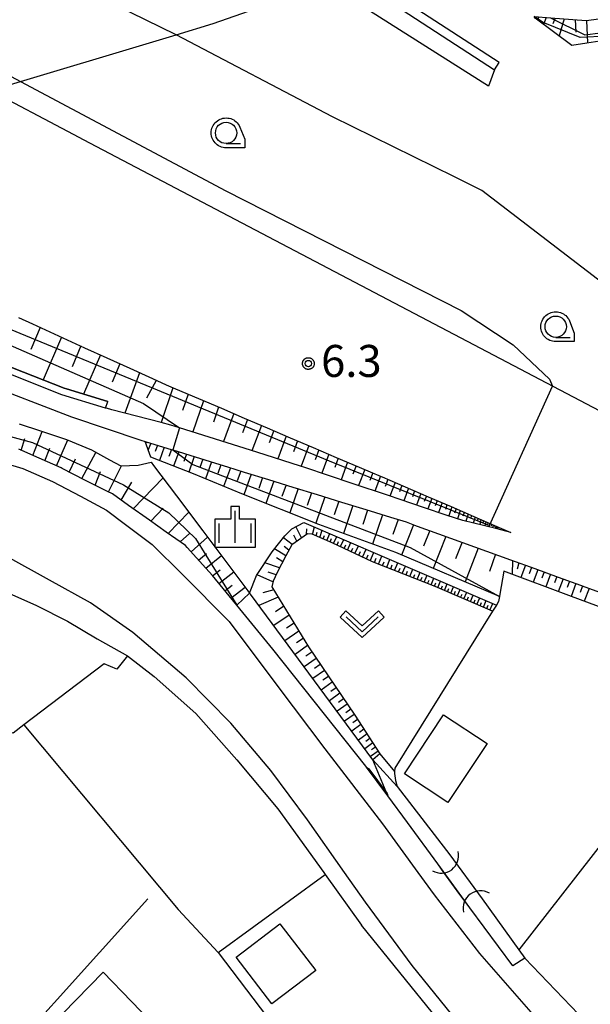
# Model space of a CAD drawing. Extents: x -8000 to -6000, y 91500 to 93001.
# Drawn here: x -7702 to -7635, y 92357 to 92473 of the extents above; entities that cross this region are included whole.
import ezdxf

# ---------------------------------------------------------------- set-up
doc = ezdxf.new("R2010")
doc.units = 0
for name, color, linetype in [('2101000', 7, 'Continuous'), ('2101001', 8, 'Continuous'), ('2203000', 5, 'Continuous'), ('2213000', 7, 'Continuous'), ('3001000', 4, 'Continuous'), ('4219000', 1, 'Continuous'), ('4219990', 1, 'Continuous'), ('5101001', 4, 'Continuous'), ('5102000', 4, 'Continuous'), ('6101110', 6, 'Continuous'), ('6101120', 6, 'Continuous'), ('6101990', 6, 'Continuous'), ('6110000', 1, 'Continuous'), ('6130000', 3, 'Continuous'), ('6301000', 3, 'Continuous'), ('6313000', 3, 'Continuous'), ('6331000', 3, 'Continuous'), ('6334000', 3, 'Continuous'), ('7102000', 6, 'Continuous'), ('7102001', 8, 'Continuous'), ('7312000', 1, 'Continuous'), ('CLIP_BOX', 4, 'Continuous')]:
    doc.layers.add(name, color=color, linetype=linetype)
doc.styles.add('Dm_Anotation', font='txt.shx', dxfattribs={"bigfont": 'PSCDM.shx'})

# ---------------------------------------------------------------- blocks, each defined once
blk = doc.blocks.new('421900')
at = {"layer": '4219990'}
blk.add_arc((-0.313, 0), 0.812, 292.6199, 67.3801, dxfattribs=at)
blk = doc.blocks.new('631300')
at = {"layer": '6313000'}
blk.add_lwpolyline([(0.75, 0.35), (0, -0.35), (-0.75, 0.35)], dxfattribs=at)
at = {"layer": 'CLIP_BOX'}
blk.add_lwpolyline([(1.033, 0.34), (0.76, 0.633), (0, -0.076), (-0.76, 0.633), (-1.033, 0.34), (0, -0.624)], close=True, dxfattribs=at)
blk = doc.blocks.new('633100')
at = {"layer": '6331000'}
blk.add_lwpolyline([(0, -0.5), (0.67, -0.5)], dxfattribs=at)
blk.add_circle((0, 0), 0.5, dxfattribs=at)
at = {"layer": 'CLIP_BOX'}
blk.add_lwpolyline([(0.87, -0.3), (0.87, -0.7), (0, -0.7), (-0.074, -0.695), (-0.146, -0.684), (-0.216, -0.666), (-0.282, -0.64), (-0.35, -0.606), (-0.414, -0.564), (-0.469, -0.521), (-0.52, -0.469), (-0.568, -0.408), (-0.608, -0.35), (-0.64, -0.281), (-0.666, -0.214), (-0.686, -0.144), (-0.697, -0.071), (-0.699, 0.003), (-0.695, 0.075), (-0.684, 0.148), (-0.665, 0.216), (-0.64, 0.281), (-0.606, 0.349), (-0.565, 0.412), (-0.522, 0.467), (-0.467, 0.52), (-0.41, 0.568), (-0.349, 0.607), (-0.283, 0.641), (-0.215, 0.665), (-0.148, 0.684), (-0.072, 0.696), (0, 0.7), (0.074, 0.696), (0.147, 0.685), (0.219, 0.666), (0.283, 0.639), (0.355, 0.605), (0.416, 0.562), (0.472, 0.518), (0.525, 0.463), (0.57, 0.407), (0.609, 0.346), (0.646, 0.273)], close=True, dxfattribs=at)
blk = doc.blocks.new('633400')
at = {"layer": '6334000'}
for points in [[(0, -0.75), (0, 0.75)], [(-0.75, -0.75), (-0.75, 0.15)], [(0.75, -0.75), (0.75, 0.15)]]:
    blk.add_lwpolyline(points, dxfattribs=at)
at = {"layer": 'CLIP_BOX'}
blk.add_lwpolyline([(-0.95, -0.95), (0.95, -0.95), (0.95, 0.35), (0.2, 0.35), (0.2, 0.95), (-0.2, 0.95), (-0.2, 0.35), (-0.95, 0.35), (-0.95, -0.95)], dxfattribs=at)
blk = doc.blocks.new('731200')
at = {"layer": '7312000'}
blk.add_circle((0, 0), 0.15, dxfattribs=at)
at = {"layer": 'CLIP_BOX'}
blk.add_lwpolyline([(-0.209, -0.178), (-0.219, -0.166), (-0.237, -0.14), (-0.251, -0.113), (-0.258, -0.094), (-0.265, -0.075), (-0.269, -0.057), (-0.273, -0.031), (-0.275, -0.008), (-0.274, 0.024), (-0.27, 0.054), (-0.266, 0.071), (-0.261, 0.088), (-0.255, 0.104), (-0.246, 0.124), (-0.239, 0.136), (-0.228, 0.154), (-0.219, 0.166), (-0.202, 0.187), (-0.189, 0.199), (-0.169, 0.217), (-0.151, 0.23), (-0.135, 0.239), (-0.113, 0.251), (-0.101, 0.256), (-0.082, 0.262), (-0.056, 0.269), (-0.04, 0.272), (-0.016, 0.275), (0.004, 0.275), (0.022, 0.274), (0.042, 0.272), (0.065, 0.267), (0.079, 0.264), (0.108, 0.253), (0.121, 0.247), (0.143, 0.235), (0.16, 0.224), (0.18, 0.208), (0.194, 0.194), (0.206, 0.182), (0.222, 0.162), (0.233, 0.146), (0.249, 0.116), (0.257, 0.097), (0.264, 0.075), (0.269, 0.057), (0.273, 0.032), (0.275, 0.014), (0.275, -0.008), (0.274, -0.023), (0.271, -0.048), (0.267, -0.067), (0.261, -0.088), (0.249, -0.117), (0.23, -0.151), (0.219, -0.166), (0.204, -0.184), (0.189, -0.199), (0.172, -0.215), (0.154, -0.228), (0.136, -0.239), (0.124, -0.246), (0.107, -0.253), (0.09, -0.26), (0.071, -0.266), (0.044, -0.271), (0.028, -0.274), (0.009, -0.275), (-0.009, -0.275), (-0.024, -0.274), (-0.041, -0.272), (-0.063, -0.268), (-0.086, -0.261), (-0.101, -0.256), (-0.115, -0.25), (-0.133, -0.241), (-0.148, -0.231), (-0.17, -0.216), (-0.182, -0.206), (-0.197, -0.192)], close=True, dxfattribs=at)

msp = doc.modelspace()

# ---------------------------------------------------------------- linework, layer by layer
at = {"layer": '2101000', "flags": 128}
for points in [[(-7580.93, 92494.15), (-7580.05, 92492.7), (-7579.83, 92489.96), (-7579.93, 92488.47), (-7580.29, 92487.19), (-7581.65, 92485.83), (-7583.23, 92484.52), (-7586.22, 92482.96), (-7595.52, 92479.34), (-7605.21, 92476.14), (-7608.2, 92475.15), (-7608.96, 92474.95), (-7615.32, 92473.33), (-7622.68, 92472), (-7631.05, 92470.89), (-7635.62, 92470.2), (-7637.37, 92469.93), (-7641.69, 92473.11)], [(-7646.44, 92467.08), (-7645.9, 92467.92), (-7660.34, 92477.3), (-7662.23, 92478.53)], [(-7761.2, 92448.25), (-7760.96, 92448.32), (-7759.91, 92448.63), (-7758.63, 92449), (-7755.87, 92449.8), (-7754.5, 92450.2), (-7749.28, 92451.72), (-7741.32, 92454.03), (-7736.45, 92455.44), (-7727.7, 92458.04), (-7724.3, 92459.05), (-7721.81, 92459.79), (-7720.72, 92460.11), (-7720.32, 92460.23), (-7719.33, 92460.52), (-7708.47, 92463.75), (-7706.95, 92464.2), (-7705.56, 92464.62), (-7683.77, 92471.18), (-7679.44, 92472.48), (-7666.09, 92477.18)], [(-7705.56, 92464.62), (-7696.52, 92459.85), (-7693.94, 92458.49), (-7585.21, 92401.38), (-7581.34, 92407.82), (-7596.21, 92416.89), (-7615.03, 92428.76), (-7623.83, 92434.43), (-7647.92, 92452.91), (-7651.14, 92454.5), (-7665.45, 92461.55), (-7683.77, 92471.18)], [(-7702.24, 92438.01), (-7700.59, 92437.26), (-7697.54, 92435.87), (-7694.49, 92434.48), (-7691.88, 92433.29), (-7689.2, 92432.07), (-7686.53, 92430.85), (-7684.93, 92430.12), (-7683.86, 92429.66), (-7681.16, 92428.51), (-7678.47, 92427.37), (-7675.78, 92426.22), (-7673.08, 92425.07), (-7670.39, 92423.92), (-7667.7, 92422.77), (-7665, 92421.62), (-7662.31, 92420.47), (-7659.73, 92419.37), (-7659.61, 92419.32), (-7656.93, 92418.16), (-7654.24, 92417), (-7651.55, 92415.84), (-7648.86, 92414.68), (-7646.17, 92413.52), (-7644.55, 92412.82), (-7646.31, 92413.26), (-7650.18, 92414.22), (-7651.99, 92414.82), (-7654.76, 92415.75), (-7658.89, 92417.13), (-7663.12, 92418.56), (-7668.69, 92420.43), (-7669.21, 92420.6), (-7674.3, 92422.21), (-7679.91, 92423.99), (-7683.37, 92425.09), (-7684.39, 92425.41), (-7685.54, 92425.71), (-7691.31, 92427.21), (-7691.94, 92427.37), (-7692.03, 92427.4), (-7697.15, 92428.97), (-7710.41, 92434.22)], [(-7729.94, 92427.76), (-7729.89, 92429.26), (-7729.87, 92429.76), (-7729.56, 92430.76), (-7729.04, 92432.46), (-7726.9, 92436.3), (-7724.3, 92436.56), (-7722.2, 92436.24), (-7720.72, 92435.79), (-7719.1, 92435.29), (-7714.49, 92433.84), (-7706.81, 92430.5), (-7696.04, 92426.36), (-7687.9, 92423.65), (-7687.38, 92423.49)], [(-7687.38, 92423.49), (-7686.78, 92423.3), (-7684.37, 92422.56), (-7684.16, 92422.5), (-7681.52, 92421.67), (-7678.66, 92420.79), (-7677.73, 92420.5), (-7675.8, 92419.9), (-7672.95, 92419.02), (-7670.09, 92418.14), (-7667.23, 92417.26), (-7664.37, 92416.38), (-7661.52, 92415.49), (-7658.66, 92414.61), (-7656.8, 92414.04), (-7655.82, 92413.68), (-7655.53, 92413.57), (-7653.01, 92412.66), (-7650.2, 92411.64), (-7647.38, 92410.63), (-7644.57, 92409.61), (-7641.72, 92408.57), (-7639, 92407.59), (-7636.39, 92406.64), (-7635.87, 92406.45), (-7632.75, 92405.29)], [(-7676.67, 92404.29), (-7679.52, 92407.75), (-7680.29, 92408.61), (-7682.48, 92411.06), (-7682.69, 92411.29), (-7684.92, 92412.86), (-7686.91, 92414.27), (-7689.34, 92415.98), (-7691.24, 92417.33), (-7691.82, 92417.62), (-7694.47, 92418.96), (-7697.12, 92420.31), (-7697.26, 92420.38), (-7699.84, 92421.52), (-7702.21, 92422.57)], [(-7733.08, 92415.84), (-7731.05, 92415.39), (-7728.01, 92414.56), (-7724.47, 92413.56), (-7720.69, 92412.41), (-7715.49, 92410.88), (-7712.12, 92409.54), (-7708.49, 92407.98), (-7704.49, 92406.17), (-7700.14, 92404.24), (-7696.51, 92402.41), (-7693.01, 92400.34), (-7689.47, 92398.36)], [(-7661.46, 92385.29), (-7661.54, 92385.39), (-7672.42, 92399.11), (-7676.67, 92404.29)], [(-7620.27, 92400.64), (-7617.47, 92399.57), (-7614.18, 92400.1), (-7598.72, 92393.81), (-7597.14, 92393.06), (-7595.71, 92392.28), (-7595.14, 92391.35), (-7595.04, 92390.21), (-7595.26, 92389.18), (-7595.82, 92387.89), (-7600.58, 92379.6), (-7604.6, 92372.94), (-7607.72, 92367.78), (-7610.72, 92363.53), (-7610.89, 92363.28), (-7616.84, 92354.85), (-7623.01, 92345.68), (-7626.73, 92346), (-7642.88, 92362.91)], [(-7689.47, 92398.36), (-7686.34, 92395.91), (-7681.45, 92391.58), (-7676.67, 92386.15), (-7671.84, 92380.41), (-7666.46, 92372.94), (-7666.3, 92372.72), (-7662.04, 92366.77)], [(-7658.96, 92381.92), (-7661.46, 92385.29)], [(-7642.88, 92362.91), (-7644.3, 92361.98), (-7649.35, 92368.79), (-7650.51, 92370.35), (-7652.39, 92372.94), (-7653.11, 92373.94), (-7656.64, 92378.79), (-7658.96, 92381.92)], [(-7653.07, 92355.65), (-7662.04, 92366.77)]]:
    msp.add_lwpolyline(points, dxfattribs=at)
at = {"layer": '2101001', "flags": 128}
for points in [[(-7683.77, 92471.18), (-7714.1, 92486.02)], [(-7663.42, 92478.11), (-7646.44, 92467.08)]]:
    msp.add_lwpolyline(points, dxfattribs=at)
at = {"layer": '2203000', "flags": 128}
msp.add_lwpolyline([(-7760.96, 92448.32), (-7759.91, 92448.63), (-7758.63, 92449), (-7755.87, 92449.8), (-7754.5, 92450.2), (-7749.28, 92451.72), (-7741.32, 92454.03), (-7736.45, 92455.44), (-7727.7, 92458.04), (-7724.3, 92459.05), (-7721.81, 92459.79), (-7720.72, 92460.11), (-7720.32, 92460.23), (-7719.33, 92460.52), (-7708.47, 92463.75), (-7706.95, 92464.2), (-7705.56, 92464.62), (-7683.77, 92471.18), (-7679.44, 92472.48), (-7666.09, 92477.18)], dxfattribs=at)
at = {"layer": '2213000', "flags": 128}
for points in [[(-7646.44, 92467.08), (-7647.15, 92465.15), (-7666.09, 92477.18)], [(-7704.37, 92421.08), (-7701.75, 92420.33), (-7698.27, 92418.78), (-7694.98, 92417.06), (-7691.93, 92415.44), (-7689.69, 92413.73), (-7686.57, 92411.42), (-7683.02, 92407.89), (-7677.56, 92402.36), (-7671.86, 92394.77), (-7666.33, 92387.46), (-7659.59, 92378.66), (-7655.44, 92372.94), (-7653.53, 92370.31), (-7648.21, 92363.45), (-7642.19, 92356.55)], [(-7634.11, 92337.41), (-7638.77, 92341.88), (-7645.23, 92348.71), (-7650.11, 92354.64), (-7656.09, 92362.05), (-7661.58, 92369.46), (-7664.03, 92372.94), (-7668.36, 92379.11), (-7672.66, 92384.9), (-7677.35, 92390.46), (-7682.58, 92395.78), (-7688.84, 92401.1), (-7693.82, 92404.58), (-7698.63, 92407.22), (-7703.61, 92409.99), (-7708.72, 92412.25), (-7715.24, 92414.77), (-7720.72, 92416.21), (-7721.63, 92416.45), (-7728.64, 92417.98), (-7737.18, 92419.44)]]:
    msp.add_lwpolyline(points, dxfattribs=at)
at = {"layer": '3001000', "flags": 128}
for points in [[(-7657.01, 92384.51), (-7652.44, 92391.43), (-7647.33, 92388.05), (-7651.91, 92381.13)], [(-7671.6, 92366.93), (-7667.41, 92361.46), (-7672.54, 92357.54), (-7676.73, 92363)], [(-7685.68, 92354.38), (-7695.36, 92344.97), (-7701.8, 92351.51), (-7692.34, 92361.24)]]:
    msp.add_lwpolyline(points, close=True, dxfattribs=at)
at = {"layer": '5101001', "flags": 128}
msp.add_lwpolyline([(-7660.71, 92386.17), (-7657.86, 92383.04), (-7651.7, 92375.02), (-7647.89, 92369.84), (-7643.58, 92363.88), (-7642.88, 92362.91), (-7644.3, 92361.98), (-7649.35, 92368.79), (-7653.11, 92373.94), (-7656.64, 92378.79), (-7658.96, 92381.92), (-7660.71, 92386.17)], dxfattribs=at)
at = {"layer": '5102000', "flags": 128}
for points in [[(-7721.85, 92439.98), (-7720.72, 92439.31), (-7720.33, 92439.08), (-7714.91, 92436.9), (-7710.11, 92434.97), (-7708.73, 92434.42), (-7702.93, 92432.12), (-7696.88, 92429.72), (-7696.63, 92429.64), (-7691.79, 92428.16)], [(-7686.69, 92421.05), (-7686.41, 92420.68), (-7683.74, 92417.12), (-7680.65, 92413.02), (-7675.35, 92405.97), (-7675.16, 92405.71)], [(-7660.71, 92386.17), (-7675.06, 92405.58), (-7675.16, 92405.71)]]:
    msp.add_lwpolyline(points, dxfattribs=at)
at = {"layer": '6101110', "flags": 128}
for points in [[(-7641.8, 92473.33), (-7639.87, 92473.17), (-7637.28, 92472.97), (-7635.69, 92472.84), (-7634.24, 92473.05)], [(-7702.24, 92438.01), (-7700.59, 92437.26), (-7697.54, 92435.87), (-7694.49, 92434.48), (-7691.88, 92433.29), (-7689.2, 92432.07), (-7686.53, 92430.85), (-7684.93, 92430.12), (-7683.86, 92429.66), (-7681.16, 92428.51), (-7678.47, 92427.37), (-7675.78, 92426.22), (-7673.08, 92425.07), (-7670.39, 92423.92), (-7667.7, 92422.77), (-7665, 92421.62), (-7662.31, 92420.47), (-7659.73, 92419.37), (-7659.61, 92419.32), (-7656.93, 92418.16), (-7654.24, 92417), (-7651.55, 92415.84), (-7648.86, 92414.68), (-7646.17, 92413.52), (-7644.55, 92412.82)], [(-7687.38, 92423.49), (-7686.78, 92423.3), (-7684.37, 92422.56), (-7684.16, 92422.5), (-7681.52, 92421.67), (-7678.66, 92420.79), (-7677.73, 92420.5), (-7675.8, 92419.9), (-7672.95, 92419.02), (-7670.09, 92418.14), (-7667.23, 92417.26), (-7664.37, 92416.38), (-7661.52, 92415.49), (-7658.66, 92414.61), (-7656.8, 92414.04), (-7655.82, 92413.68), (-7655.53, 92413.57), (-7653.01, 92412.66), (-7650.2, 92411.64), (-7647.38, 92410.63), (-7644.57, 92409.61), (-7641.72, 92408.57), (-7639, 92407.59), (-7636.39, 92406.64), (-7635.87, 92406.45), (-7632.75, 92405.29)], [(-7676.67, 92404.29), (-7679.52, 92407.75), (-7680.29, 92408.61), (-7682.48, 92411.06), (-7682.69, 92411.29), (-7684.92, 92412.86), (-7686.91, 92414.27), (-7689.34, 92415.98), (-7691.24, 92417.33), (-7691.82, 92417.62), (-7694.47, 92418.96), (-7697.12, 92420.31), (-7697.26, 92420.38), (-7699.84, 92421.52), (-7702.21, 92422.57)], [(-7646.67, 92403.59), (-7653.39, 92406.47), (-7660.75, 92409.38), (-7665.47, 92411.6), (-7667.83, 92412.61), (-7668.39, 92412.67), (-7670.21, 92411.36), (-7670.92, 92410.07), (-7671.94, 92408.1), (-7672.41, 92407.09), (-7672.55, 92406.45), (-7668.27, 92399.39), (-7662.82, 92391.38), (-7659.89, 92386.87)]]:
    msp.add_lwpolyline(points, dxfattribs=at)
at = {"layer": '6101120', "flags": 128}
for points in [[(-7587.43, 92492.8), (-7584.86, 92493.33), (-7581.79, 92493.97), (-7581.69, 92493.61), (-7581.16, 92491.68), (-7581.1, 92489.8), (-7582.15, 92487.54), (-7583.53, 92486.16), (-7586.16, 92484.91), (-7605.62, 92477.65), (-7609.28, 92476.28), (-7608.96, 92474.95), (-7615.32, 92473.33), (-7622.68, 92472), (-7631.05, 92470.89), (-7635.62, 92470.2), (-7637.37, 92469.93), (-7641.69, 92473.11), (-7641.8, 92473.33)], [(-7644.55, 92412.82), (-7646.31, 92413.26), (-7650.18, 92414.22), (-7651.99, 92414.82), (-7654.76, 92415.75), (-7658.89, 92417.13), (-7663.12, 92418.56), (-7668.69, 92420.43), (-7669.21, 92420.6), (-7674.3, 92422.21), (-7679.91, 92423.99), (-7683.37, 92425.09), (-7684.39, 92425.41), (-7685.54, 92425.71), (-7691.31, 92427.21), (-7691.94, 92427.37), (-7692.03, 92427.4), (-7691.79, 92428.16), (-7696.63, 92429.64), (-7696.88, 92429.72), (-7702.93, 92432.12)], [(-7702.15, 92425.56), (-7699.66, 92424.72), (-7696.63, 92423.73), (-7693.7, 92422.49), (-7691.57, 92421.31), (-7690.24, 92420.61), (-7688.22, 92420.69), (-7686.69, 92421.05), (-7686.41, 92420.68), (-7683.74, 92417.12), (-7680.65, 92413.02), (-7675.35, 92405.97), (-7675.16, 92405.71), (-7676.67, 92404.29)], [(-7617.47, 92399.57), (-7618.35, 92397.81), (-7627.83, 92401.75), (-7637.43, 92405.29), (-7645.34, 92408.27), (-7645.81, 92405.59), (-7645.87, 92405.3), (-7658.02, 92410.46), (-7667.03, 92413.76), (-7676.08, 92417.34), (-7681.74, 92419.69), (-7686.73, 92421.64), (-7687.38, 92423.49)], [(-7659.89, 92386.87), (-7660.71, 92386.17), (-7675.06, 92405.58), (-7675.16, 92405.71), (-7674.33, 92407.78), (-7672.52, 92410.56), (-7671.01, 92412.41), (-7670.22, 92413.25), (-7668.79, 92414), (-7659.36, 92409.93), (-7650.04, 92405.94), (-7646.22, 92404.3), (-7646.67, 92403.59)]]:
    msp.add_lwpolyline(points, dxfattribs=at)
at = {"layer": '6101990', "flags": 128}
for points in [[(-7641.27, 92473.29), (-7641.41, 92472.91)], [(-7640.38, 92473.21), (-7640.7, 92472.38)], [(-7639.34, 92473.13), (-7639.6, 92472.44)], [(-7638.29, 92473.05), (-7638.87, 92471.03)], [(-7636.98, 92472.95), (-7636.93, 92471.48)], [(-7635.66, 92472.84), (-7635.54, 92470.21)], [(-7699.69, 92436.85), (-7700.79, 92434.28)], [(-7697.21, 92435.72), (-7699.35, 92430.7)], [(-7694.93, 92434.68), (-7695.97, 92432.23)], [(-7692.65, 92433.64), (-7694.61, 92429.02)], [(-7690.35, 92432.59), (-7691.27, 92430.44)], [(-7688.06, 92431.55), (-7689.79, 92426.81)], [(-7686.1, 92430.65), (-7687.25, 92428.55)], [(-7684.14, 92429.78), (-7685.53, 92425.71)], [(-7682.36, 92429.02), (-7683.01, 92427.1)], [(-7680.57, 92428.26), (-7681.82, 92424.6)], [(-7678.79, 92427.51), (-7679.39, 92425.76)], [(-7677.01, 92426.75), (-7678.23, 92423.46)], [(-7675.4, 92426.06), (-7675.98, 92424.49)], [(-7673.78, 92425.37), (-7674.89, 92422.4)], [(-7700.55, 92421.83), (-7699.48, 92424.66)], [(-7672.33, 92424.75), (-7672.85, 92423.33)], [(-7670.87, 92424.12), (-7671.86, 92421.44)], [(-7701.93, 92422.44), (-7701.52, 92423.83)], [(-7697.78, 92420.61), (-7696.47, 92423.66)], [(-7687.16, 92423.42), (-7687.21, 92423.27)], [(-7686.75, 92423.29), (-7687.03, 92422.5)], [(-7685.97, 92423.05), (-7686.23, 92422.3)], [(-7669.55, 92423.56), (-7670.02, 92422.28)], [(-7668.23, 92423), (-7669.13, 92420.57)], [(-7699.17, 92421.22), (-7698.58, 92422.7)], [(-7694.81, 92419.13), (-7693.18, 92422.2)], [(-7685.18, 92422.81), (-7685.72, 92421.25)], [(-7684.32, 92422.55), (-7684.61, 92421.73)], [(-7683.47, 92422.28), (-7684.06, 92420.6)], [(-7682.56, 92421.99), (-7682.87, 92421.12)], [(-7667.05, 92422.49), (-7667.48, 92421.33)], [(-7665.86, 92421.98), (-7666.68, 92419.76)], [(-7696.29, 92419.89), (-7695.57, 92421.44)], [(-7691.71, 92417.56), (-7690.18, 92420.61)], [(-7681.64, 92421.71), (-7682.28, 92419.9)], [(-7680.64, 92421.4), (-7680.98, 92420.45)], [(-7679.63, 92421.09), (-7680.34, 92419.11)], [(-7678.52, 92420.75), (-7678.9, 92419.71)], [(-7664.76, 92421.52), (-7665.16, 92420.45)], [(-7663.67, 92421.05), (-7664.44, 92419)], [(-7662.66, 92420.62), (-7663.04, 92419.64)], [(-7693.26, 92418.35), (-7692.63, 92419.95)], [(-7677.41, 92420.4), (-7678.2, 92418.22)], [(-7676.19, 92420.02), (-7676.61, 92418.88)], [(-7674.97, 92419.65), (-7675.82, 92417.24)], [(-7661.66, 92420.19), (-7662.38, 92418.31)], [(-7660.73, 92419.8), (-7661.08, 92418.89)], [(-7690.23, 92416.61), (-7688.98, 92418.71)], [(-7688.8, 92415.6), (-7685.3, 92419.2)], [(-7673.65, 92419.24), (-7674.09, 92417.98)], [(-7672.33, 92418.83), (-7673.25, 92416.22)], [(-7670.89, 92418.39), (-7671.37, 92417.03)], [(-7659.8, 92419.4), (-7660.47, 92417.66)], [(-7658.95, 92419.03), (-7659.27, 92418.2)], [(-7658.1, 92418.66), (-7658.71, 92417.07)], [(-7657.31, 92418.33), (-7657.6, 92417.56)], [(-7669.46, 92417.95), (-7670.45, 92415.11)], [(-7667.9, 92417.47), (-7668.42, 92415.99)], [(-7656.53, 92417.99), (-7657.09, 92416.53)], [(-7655.81, 92417.68), (-7656.08, 92416.98)], [(-7655.09, 92417.37), (-7655.6, 92416.03)], [(-7666.34, 92416.99), (-7667.41, 92413.91)], [(-7664.7, 92416.48), (-7665.23, 92414.89)], [(-7663.05, 92415.97), (-7664.16, 92412.7)], [(-7654.43, 92417.08), (-7654.68, 92416.44)], [(-7653.78, 92416.8), (-7654.25, 92415.58)], [(-7653.17, 92416.54), (-7653.4, 92415.95)], [(-7652.57, 92416.28), (-7653, 92415.16)], [(-7652.02, 92416.04), (-7652.21, 92415.5)], [(-7686.75, 92414.15), (-7685.27, 92415.67)], [(-7684.7, 92412.7), (-7682.29, 92415.19)], [(-7661.32, 92415.43), (-7661.88, 92413.75)], [(-7659.58, 92414.89), (-7660.74, 92411.45)], [(-7651.47, 92415.8), (-7651.82, 92414.76)], [(-7650.96, 92415.59), (-7651.13, 92415.09)], [(-7650.46, 92415.37), (-7650.78, 92414.42)], [(-7650, 92415.17), (-7650.15, 92414.72)], [(-7649.54, 92414.97), (-7649.82, 92414.13)], [(-7657.75, 92414.33), (-7658.38, 92412.57)], [(-7655.94, 92413.72), (-7657.34, 92410.17)], [(-7649.13, 92414.8), (-7649.26, 92414.41)], [(-7648.72, 92414.62), (-7648.95, 92413.92)], [(-7648.38, 92414.47), (-7648.48, 92414.15)], [(-7648.04, 92414.33), (-7648.19, 92413.73)], [(-7647.76, 92414.2), (-7647.83, 92413.93)], [(-7647.47, 92414.08), (-7647.6, 92413.58)], [(-7647.24, 92413.98), (-7647.29, 92413.75)], [(-7647, 92413.88), (-7647.1, 92413.46)], [(-7646.8, 92413.79), (-7646.85, 92413.6)], [(-7646.6, 92413.71), (-7646.69, 92413.35)], [(-7683.28, 92411.71), (-7682.22, 92412.7)], [(-7669.08, 92412.17), (-7669.74, 92413.5)], [(-7668.48, 92412.6), (-7668.45, 92413.22)], [(-7667.77, 92412.59), (-7667.54, 92413.46)], [(-7667.36, 92412.41), (-7667.24, 92412.84)], [(-7666.94, 92412.23), (-7666.67, 92413.08)], [(-7666.12, 92411.88), (-7665.77, 92412.69)], [(-7654.05, 92413.04), (-7654.76, 92411.21)], [(-7646.43, 92413.63), (-7646.48, 92413.47)], [(-7646.27, 92413.56), (-7646.38, 92413.28)], [(-7646.13, 92413.5), (-7646.18, 92413.37)], [(-7645.99, 92413.44), (-7646.09, 92413.2)], [(-7682.01, 92410.54), (-7680.09, 92412.27)], [(-7670.15, 92411.41), (-7671.2, 92412.18)], [(-7669.61, 92411.79), (-7669.96, 92412.48)], [(-7666.53, 92412.06), (-7666.36, 92412.46)], [(-7665.71, 92411.71), (-7665.54, 92412.11)], [(-7665.31, 92411.52), (-7664.95, 92412.34)], [(-7664.91, 92411.34), (-7664.72, 92411.75)], [(-7664.5, 92411.15), (-7664.12, 92411.98)], [(-7664.09, 92410.95), (-7663.89, 92411.38)], [(-7663.67, 92410.75), (-7663.28, 92411.62)], [(-7652.15, 92412.35), (-7653.63, 92408.59)], [(-7650.25, 92411.66), (-7651.01, 92409.73)], [(-7681.15, 92409.57), (-7680.2, 92410.36)], [(-7670.92, 92410.07), (-7672.24, 92410.91)], [(-7670.55, 92410.75), (-7671.12, 92411.16)], [(-7663.24, 92410.55), (-7663.04, 92410.99)], [(-7662.81, 92410.35), (-7662.41, 92411.24)], [(-7662.37, 92410.14), (-7662.16, 92410.6)], [(-7661.92, 92409.93), (-7661.51, 92410.86)], [(-7661.47, 92409.72), (-7661.26, 92410.19)], [(-7661.01, 92409.5), (-7660.6, 92410.46)], [(-7648.35, 92410.98), (-7649.9, 92407.01)], [(-7646.35, 92410.26), (-7647.04, 92408.24)], [(-7680.29, 92408.61), (-7678.45, 92410.1)], [(-7671.64, 92408.67), (-7673.37, 92409.25)], [(-7671.28, 92409.37), (-7671.99, 92409.82)], [(-7660.53, 92409.3), (-7660.33, 92409.78)], [(-7660.05, 92409.1), (-7659.64, 92410.05)], [(-7659.57, 92408.92), (-7659.37, 92409.38)], [(-7659.09, 92408.73), (-7658.71, 92409.65)], [(-7658.16, 92408.36), (-7657.79, 92409.26)], [(-7644.35, 92409.53), (-7644.39, 92407.91)], [(-7643.59, 92409.25), (-7643.78, 92408.5)], [(-7679.5, 92407.73), (-7678.62, 92408.44)], [(-7678.75, 92406.81), (-7677.01, 92408.18)], [(-7672.05, 92407.86), (-7672.97, 92408.15)], [(-7658.62, 92408.54), (-7658.44, 92409)], [(-7657.71, 92408.18), (-7657.52, 92408.62)], [(-7657.26, 92408), (-7656.9, 92408.87)], [(-7656.82, 92407.83), (-7656.64, 92408.26)], [(-7656.38, 92407.65), (-7656.03, 92408.5)], [(-7655.95, 92407.48), (-7655.78, 92407.9)], [(-7655.52, 92407.31), (-7655.18, 92408.14)], [(-7642.83, 92408.97), (-7643.37, 92407.52)], [(-7642.1, 92408.71), (-7642.37, 92407.98)], [(-7641.37, 92408.45), (-7641.91, 92406.98)], [(-7640.64, 92408.18), (-7640.91, 92407.44)], [(-7639.9, 92407.91), (-7640.45, 92406.43)], [(-7672.43, 92407.03), (-7674.28, 92407.86)], [(-7655.11, 92407.15), (-7654.94, 92407.56)], [(-7654.69, 92406.98), (-7654.36, 92407.79)], [(-7654.29, 92406.82), (-7654.12, 92407.22)], [(-7653.88, 92406.66), (-7653.55, 92407.44)], [(-7653.49, 92406.51), (-7653.33, 92406.89)], [(-7653.1, 92406.35), (-7652.77, 92407.11)], [(-7652.33, 92406.02), (-7652.01, 92406.78)], [(-7639.15, 92407.65), (-7639.43, 92406.9)], [(-7638.41, 92407.37), (-7638.97, 92405.87)], [(-7637.65, 92407.1), (-7637.93, 92406.34)], [(-7636.9, 92406.82), (-7637.46, 92405.3)], [(-7678.05, 92405.96), (-7677.2, 92406.63)], [(-7677.35, 92405.1), (-7675.68, 92406.41)], [(-7672.33, 92406.09), (-7673.61, 92405.72)], [(-7652.72, 92406.18), (-7652.55, 92406.56)], [(-7651.95, 92405.85), (-7651.79, 92406.24)], [(-7651.57, 92405.69), (-7651.24, 92406.45)], [(-7651.19, 92405.53), (-7651.02, 92405.91)], [(-7650.81, 92405.36), (-7650.48, 92406.13)], [(-7650.42, 92405.2), (-7650.26, 92405.58)], [(-7650.04, 92405.03), (-7649.71, 92405.8)], [(-7636.13, 92406.55), (-7636.42, 92405.78)], [(-7635.37, 92406.26), (-7635.94, 92404.74)], [(-7671.8, 92405.22), (-7674.09, 92404.26)], [(-7649.66, 92404.87), (-7649.49, 92405.25)], [(-7649.28, 92404.71), (-7648.95, 92405.47)], [(-7648.89, 92404.54), (-7648.73, 92404.93)], [(-7648.51, 92404.38), (-7648.18, 92405.14)], [(-7648.13, 92404.21), (-7647.96, 92404.6)], [(-7647.75, 92404.05), (-7647.42, 92404.82)], [(-7646.98, 92403.72), (-7646.65, 92404.49)], [(-7671.16, 92404.16), (-7672.11, 92403.52)], [(-7647.36, 92403.89), (-7647.2, 92404.27)], [(-7670.52, 92403.1), (-7672.33, 92401.89)], [(-7669.95, 92402.17), (-7670.82, 92401.59)], [(-7669.39, 92401.24), (-7671.03, 92400.12)], [(-7668.87, 92400.39), (-7669.66, 92399.86)], [(-7668.36, 92399.54), (-7669.83, 92398.5)], [(-7667.86, 92398.79), (-7668.58, 92398.29)], [(-7667.36, 92398.05), (-7668.76, 92397.05)], [(-7666.39, 92396.63), (-7667.74, 92395.67)], [(-7666.87, 92397.34), (-7667.56, 92396.85)], [(-7665.46, 92395.26), (-7666.75, 92394.34)], [(-7665.92, 92395.94), (-7666.59, 92395.48)], [(-7665.01, 92394.61), (-7665.65, 92394.16)], [(-7664.57, 92393.95), (-7665.81, 92393.07)], [(-7664.14, 92393.32), (-7664.75, 92392.89)], [(-7663.71, 92392.69), (-7664.91, 92391.85)], [(-7663.3, 92392.08), (-7663.89, 92391.67)], [(-7662.89, 92391.48), (-7664.04, 92390.67)], [(-7662.5, 92390.89), (-7663.06, 92390.5)], [(-7662.12, 92390.3), (-7663.19, 92389.52)], [(-7661.75, 92389.74), (-7662.27, 92389.36)], [(-7661.39, 92389.19), (-7662.4, 92388.45)], [(-7661.05, 92388.66), (-7661.54, 92388.3)], [(-7660.72, 92388.14), (-7661.66, 92387.45)], [(-7660.08, 92387.16), (-7661, 92386.56)], [(-7660.4, 92387.65), (-7660.87, 92387.34)]]:
    msp.add_lwpolyline(points, dxfattribs=at)
at = {"layer": '6110000', "flags": 128}
for points in [[(-7733.08, 92415.84), (-7731.05, 92415.39), (-7728.01, 92414.56), (-7724.47, 92413.56), (-7720.69, 92412.41), (-7715.49, 92410.88), (-7712.12, 92409.54), (-7708.49, 92407.98), (-7704.49, 92406.17), (-7700.14, 92404.24), (-7696.51, 92402.41), (-7693.01, 92400.34), (-7689.47, 92398.36)], [(-7645.34, 92408.27), (-7645.81, 92405.59), (-7645.87, 92405.3), (-7645.97, 92404.7), (-7646.22, 92404.3), (-7646.67, 92403.59), (-7658.15, 92385.19), (-7658.17, 92384.77), (-7658.18, 92384.55), (-7658.04, 92383.73), (-7657.86, 92383.04), (-7651.7, 92375.02)], [(-7661.46, 92385.29), (-7661.54, 92385.39), (-7672.42, 92399.11), (-7676.67, 92404.29)], [(-7617.47, 92399.57), (-7618.35, 92397.81), (-7620.11, 92394.31), (-7622.14, 92395.19), (-7624.85, 92389.81), (-7627.88, 92385), (-7631.56, 92379.33), (-7643.58, 92363.88)], [(-7689.47, 92398.36), (-7690.73, 92396.79), (-7692.21, 92397.4), (-7701.62, 92390.25), (-7702.88, 92389.29)], [(-7653.11, 92373.94), (-7656.64, 92378.79), (-7658.96, 92381.92)], [(-7647.89, 92369.84), (-7643.58, 92363.88), (-7642.88, 92362.91)], [(-7642.88, 92362.91), (-7644.3, 92361.98), (-7649.35, 92368.79)]]:
    msp.add_lwpolyline(points, dxfattribs=at)
at = {"layer": '6130000', "flags": 128}
for points in [[(-7663.42, 92478.11), (-7646.44, 92467.08)], [(-7639.87, 92473.17), (-7635.85, 92471.18), (-7634.01, 92471.39)], [(-7701.62, 92390.25), (-7683.54, 92368.59), (-7678.85, 92363.57), (-7669.84, 92351.7), (-7670.83, 92350.97), (-7668.24, 92348)], [(-7678.85, 92363.57), (-7666.3, 92372.72)]]:
    msp.add_lwpolyline(points, dxfattribs=at)
at = {"layer": '6301000', "flags": 128}
for points in [[(-7659.89, 92386.87), (-7658.17, 92384.77)], [(-7709.44, 92345.06), (-7687.08, 92369.86)]]:
    msp.add_lwpolyline(points, dxfattribs=at)
at = {"layer": '7102000', "flags": 128}
for points in [[(-7702.03, 92465.68), (-7677.93, 92452.89), (-7650.35, 92438.85), (-7644.28, 92434.8), (-7639.99, 92430.77), (-7639.65, 92429.97)], [(-7661.46, 92385.29), (-7661.17, 92385.08), (-7659.03, 92382.19), (-7658.96, 92381.92)], [(-7651.7, 92375.02), (-7647.89, 92369.84)]]:
    msp.add_lwpolyline(points, dxfattribs=at)
at = {"layer": '7102001', "flags": 128}
for points in [[(-7757.29, 92473.44), (-7748.47, 92470.42), (-7738.8, 92467.87), (-7735.57, 92467.16), (-7729.2, 92477.97), (-7709.01, 92469.39), (-7702.03, 92465.68)], [(-7633.25, 92471), (-7636.4, 92470.84), (-7640.74, 92472.62), (-7641.8, 92473.33)], [(-7750.36, 92441.22), (-7749.81, 92442.31), (-7746.77, 92443.95), (-7741.31, 92446.66), (-7730.39, 92449.53), (-7729.1, 92448.63), (-7720.36, 92444.55), (-7718.05, 92442.75), (-7665.85, 92421.2), (-7647.05, 92413.64), (-7639.65, 92429.97)], [(-7719.84, 92443.57), (-7719.73, 92441.95), (-7687.61, 92427.93), (-7683.37, 92425.09)], [(-7729.89, 92429.26), (-7726.94, 92428.78), (-7710.81, 92426.15), (-7700.62, 92423.37), (-7689.92, 92418.39), (-7684.62, 92415.13), (-7681.51, 92412.1), (-7676.67, 92404.29)], [(-7683.37, 92425.09), (-7684.17, 92422.5)], [(-7684.17, 92422.5), (-7681.82, 92420.8), (-7656.33, 92411.05), (-7645.87, 92405.3)], [(-7733.08, 92415.84), (-7731.05, 92415.39), (-7728.01, 92414.56), (-7724.47, 92413.56), (-7720.69, 92412.41), (-7715.49, 92410.88), (-7712.12, 92409.54), (-7708.49, 92407.98), (-7704.49, 92406.17), (-7700.14, 92404.24), (-7696.51, 92402.41), (-7693.01, 92400.34), (-7689.47, 92398.36), (-7690.73, 92396.79), (-7692.21, 92397.4), (-7701.62, 92390.25), (-7702.88, 92389.29), (-7705.68, 92390.15), (-7707.78, 92391.17), (-7724.12, 92402.27), (-7729.44, 92405.54), (-7732.95, 92407.96), (-7734.12, 92408.76), (-7734.4, 92409.08)], [(-7645.87, 92405.3), (-7645.97, 92404.7), (-7646.22, 92404.3), (-7646.67, 92403.59), (-7658.15, 92385.19), (-7658.17, 92384.77), (-7658.18, 92384.55), (-7658.04, 92383.73), (-7657.86, 92383.04), (-7651.7, 92375.02)], [(-7661.46, 92385.29), (-7661.54, 92385.39), (-7672.42, 92399.11), (-7676.67, 92404.29)], [(-7642.88, 92362.91), (-7644.3, 92361.98), (-7649.35, 92368.79), (-7650.51, 92370.35), (-7652.39, 92372.94), (-7653.11, 92373.94), (-7656.64, 92378.79), (-7658.96, 92381.92)], [(-7647.89, 92369.84), (-7643.58, 92363.88), (-7642.88, 92362.91)]]:
    msp.add_lwpolyline(points, dxfattribs=at)

# ---------------------------------------------------------------- block references
at = {"layer": '4219000', "xscale": 2.5, "yscale": 2.5, "zscale": 2.5}
for p, rotation in [((-7652.22, 92374.27), 306.8240335135476), ((-7648.57, 92369.4), 126.2168846438579)]:
    msp.add_blockref('421900', p, dxfattribs=dict(at, rotation=rotation))
at = {"layer": '6313000', "xscale": 2.5, "yscale": 2.5, "zscale": 2.5}
msp.add_blockref('631300', (-7661.96, 92402.04), dxfattribs=at)
at = {"layer": '6331000', "xscale": 2.5, "yscale": 2.5, "zscale": 2.5}
for p in [(-7677.91, 92459.67), (-7639.27, 92436.94)]:
    msp.add_blockref('633100', p, dxfattribs=at)
at = {"layer": '6334000', "xscale": 2.5, "yscale": 2.5, "zscale": 2.5}
msp.add_blockref('633400', (-7676.85, 92413.48), dxfattribs=at)
at = {"layer": '7312000', "xscale": 2.5, "yscale": 2.5, "zscale": 2.5}
msp.add_blockref('731200', (-7668.27, 92432.62, 6.3), dxfattribs=at)

# ---------------------------------------------------------------- texts
at = {"layer": '7312000', "style": 'Dm_Anotation'}
msp.add_text('6.3', height=3.75, dxfattribs=at).set_placement((-7666.78, 92431.05))

doc.saveas('drawing.dxf')
